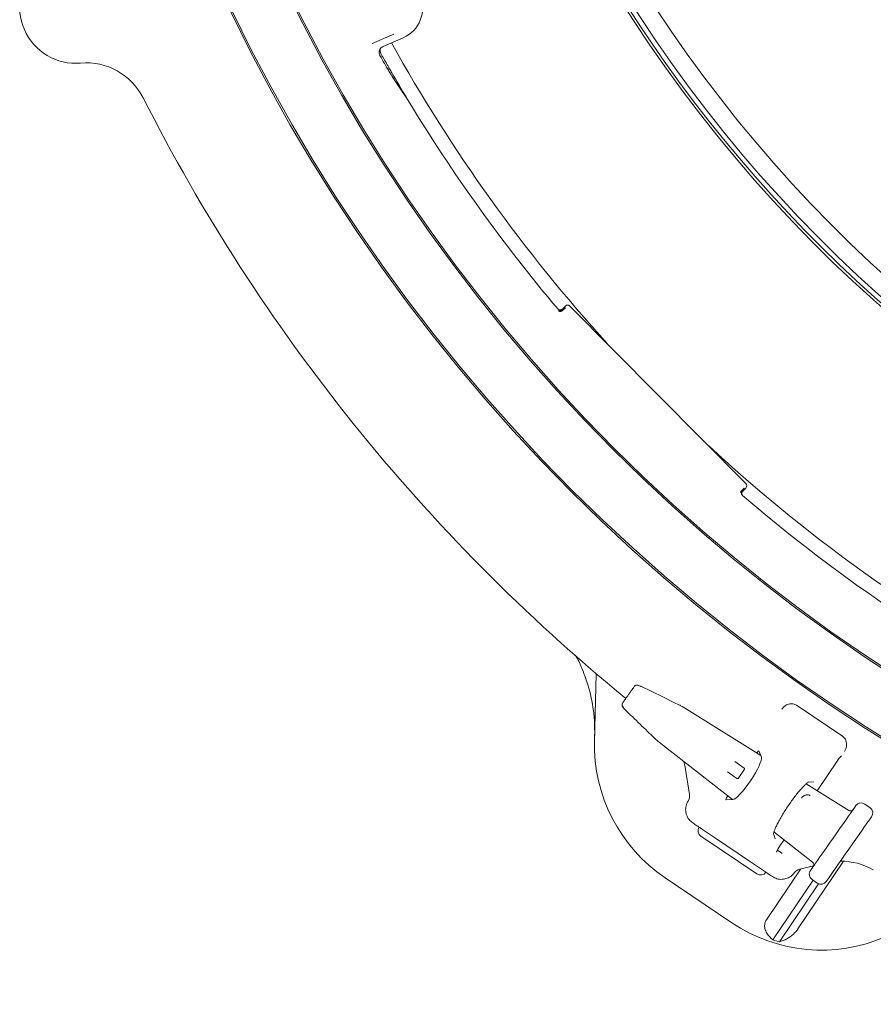
# Model space of a CAD drawing. Units: millimetres. Extents: x 1709 to 4490, y 412 to 3775.
# Drawn here: x 2508 to 2774, y 477 to 785 of the extents above; entities that cross this region are included whole.
import ezdxf

# ---------------------------------------------------------------- set-up
doc = ezdxf.new("R2010")
doc.units = ezdxf.units.MM
doc.header["$LTSCALE"] = 20
doc.linetypes.add('SLD-Durchgehend', pattern=[0])

msp = doc.modelspace()

# ---------------------------------------------------------------- linework, layer by layer
at = {"color": 7, "linetype": 'SLD-Durchgehend', "lineweight": 18}
for p, q in [((2624.78, 780.32), (2617.95, 777.36)), ((2627.68, 779.18), (2621.36, 776.43)), ((2620.34, 775.38), (2620.22, 775.1)), ((2620.33, 775.39), (2620.33, 775.39)), ((2621.36, 776.43), (2621.36, 776.43)), ((2678.31, 695.42), (2677.35, 694.47)), ((2677.43, 694.03), (2678.31, 694.9)), ((2734.63, 640.01), (2679.72, 695.41)), ((2675.99, 694.4), (2675.99, 694.4)), ((2734.11, 638.6), (2733.23, 637.73)), ((2733.59, 636.3), (2733.59, 636.3)), ((2733.67, 637.65), (2734.63, 638.6)), ((2687.39, 559.73), (2687.94, 580.6)), ((2696.79, 569.58), (2696.76, 569.59)), ((2713.9, 570.86), (2713.87, 570.88)), ((2714.22, 570.69), (2714.06, 570.78)), ((2714.24, 570.67), (2714.22, 570.69)), ((2739.27, 555.1), (2716.25, 569.47)), ((2716.25, 569.46), (2716.25, 569.47)), ((2750.43, 570.78), (2764.78, 561.1)), ((2706.56, 560.08), (2706.7, 559.96)), ((2706.74, 559.94), (2706.7, 559.96)), ((2708.55, 558.47), (2730.46, 541.33)), ((2708.55, 558.47), (2708.55, 558.47)), ((2739.48, 554.56), (2738.71, 556.54)), ((2731.17, 553.27), (2734.13, 551.19)), ((2756.87, 544.11), (2763.08, 553.32)), ((2715.64, 551.44), (2715.28, 553.2)), ((2717, 542.94), (2715.64, 551.44)), ((2734.19, 550.84), (2732.19, 547.98)), ((2731.84, 547.92), (2728.87, 549.99)), ((2766.74, 537.95), (2753.42, 546.27)), ((2754.15, 546.76), (2755.82, 546.89)), ((2716.58, 540.87), (2716.89, 541.55)), ((2728.43, 541.31), (2730.56, 541.33)), ((2728.98, 542.49), (2728.82, 542.25)), ((2766.73, 537.95), (2766.74, 537.95)), ((2768.07, 538.2), (2768.94, 539.45)), ((2773.37, 538.8), (2771.73, 539.95)), ((2771.73, 539.94), (2771.73, 539.95)), ((2773.37, 538.8), (2773.37, 538.8)), ((2773.86, 536.01), (2772.98, 534.76)), ((2725.16, 529.27), (2720.82, 532.19)), ((2738.07, 518.14), (2720.61, 529.92)), ((2725.16, 529.27), (2735.76, 522.12)), ((2743.79, 529.05), (2743.29, 530.65)), ((2743.37, 531.23), (2755.43, 521.8)), ((2745.24, 526.86), (2746.53, 528.77)), ((2745.22, 526.87), (2745.24, 526.86)), ((2744.46, 525.55), (2745.79, 524.62)), ((2740.09, 519.19), (2735.76, 522.12)), ((2751.77, 519.74), (2741.05, 503.85)), ((2765.08, 522.1), (2750.84, 500.99)), ((2755.74, 520.65), (2751.49, 519.67)), ((2754.78, 519.22), (2755.65, 520.47)), ((2755.43, 521.8), (2755.43, 521.81)), ((2730.25, 502.91), (2709.41, 516.97)), ((2750.17, 519), (2749.73, 518.51)), ((2750.19, 519.01), (2750.17, 519)), ((2755.26, 516.43), (2756.9, 515.28)), ((2755.26, 516.43), (2755.27, 516.43)), ((2760.57, 517.03), (2759.69, 515.78)), ((2755.63, 516.17), (2743.08, 497.55)), ((2757.3, 515.07), (2745.08, 496.95)), ((2756.9, 515.28), (2756.9, 515.29))]:
    msp.add_line(p, q, dxfattribs=at)
at = {"color": 7, "linetype": 'SLD-Durchgehend', "lineweight": 18, "flags": 128}
for points in [[(2713.9, 570.86), (2712.16, 571.7), (2708.67, 573.39), (2701.79, 576.72)], [(2755.65, 520.47), (2755.9, 520.82), (2756.34, 521.45), (2756.96, 522.33), (2757.73, 523.44), (2758.64, 524.74), (2759.65, 526.19), (2760.74, 527.74), (2761.86, 529.34), (2762.98, 530.94), (2764.06, 532.49), (2765.08, 533.93), (2765.99, 535.23), (2766.76, 536.34), (2767.38, 537.22), (2767.82, 537.85), (2768.07, 538.2)], [(2772.98, 534.76), (2772.73, 534.41), (2772.3, 533.78), (2771.68, 532.9), (2770.9, 531.79), (2769.99, 530.49), (2768.98, 529.04), (2767.9, 527.49), (2766.77, 525.89), (2765.65, 524.29), (2764.57, 522.75), (2763.56, 521.3), (2762.65, 520), (2761.87, 518.89), (2761.25, 518.01), (2760.81, 517.38), (2760.57, 517.03)], [(2745.79, 524.62), (2745.83, 524.59), (2745.88, 524.55), (2745.94, 524.51)]]:
    msp.add_lwpolyline(points, dxfattribs=at)
at = {"color": 7, "linetype": 'SLD-Durchgehend', "lineweight": 18}
for radius in [546.5, 546, 528, 527.5]:
    msp.add_circle((3066.53, 1023.94), radius, dxfattribs=at)
for centre, radius, start, end in [((3066.53, 1023.94), 438.16, 206.058, 353.808), ((3066.53, 1023.94), 435.84, 206.072, 353.775), ((3066.53, 1023.94), 430.19, 206.0768, 353.6928), ((3066.53, 1023.94), 437.32, 206.0631, 270), ((2525.47, 788.68), 17.5, 132.0847, 274.9153), ((3066.53, 1023.94), 511, 209.1966, 209.6189), ((3066.53, 1023.94), 506.5, 209.1053, 222.2039), ((3066.53, 1023.94), 511.55, 209.2972, 209.6122), ((2528.68, 751.32), 20, 26.8793, 94.9153), ((3066.53, 1023.94), 511, 210.1491, 211.1539), ((3066.53, 1023.94), 583, 206.87932, 230.68244), ((3066.53, 1023.94), 511, 211.1539, 220.1585), ((2676.73, 694.74), 1, 289.1888, 314.722), ((3066.53, 1023.94), 506.5, 227.2961, 267.2039), ((2733.94, 637.02), 1, 134.7746, 172.1953), ((3066.53, 1023.94), 511, 229.3415, 265.1585), ((2696.97, 570.92), 0.994, 145.2055, 228.1518), ((2737.37, 558.42), 50, 178.5, 236), ((2733.99, 550.99), 0.25, 325, 55), ((2731.98, 548.12), 0.25, 235, 325), ((2714.03, 542.46), 3, 342.2653, 9.0341), ((2752.16, 516.75), 3, 102.9659, 130.95), ((2764.37, 502.11), 20, 59.9273, 90.6963), ((2758.21, 544.36), 50, 236, 293.5), ((2758.21, 544.36), 49.2, 252.0809, 254.5208)]:
    msp.add_arc(centre, radius, start, end, dxfattribs=at)
for centre, major_axis, ratio, start_param, end_param in [((2623.7, 788.35), (9.3, -3.68), 0.999695, 5.497939, 7.068431), ((3055.25, 1049.97), (-205.39, 473.72), 0.998489, 1.742206, 1.75971), ((2679.01, 694.71), (0, 1), 0.999695, 5.497939, 7.068431), ((2733.92, 639.31), (1, 0), 0.999695, 5.497939, 7.068431), ((2715.57, 568.49), (7.65, -4.77), 0.131279, 1.563735, 1.825534), ((2748.78, 567.97), (-0.65, -3.24), 0.908614, 2.780686, 3.518679), ((2709.23, 559.45), (7.09, -5.56), 0.131279, 4.457651, 4.71945), ((2762.79, 558.52), (-2.76, -1.82), 0.908614, 2.764507, 3.5025), ((2738.13, 555.73), (0.561, 0.829), 0.176065, 6.162071, 7.863587), ((2734.87, 548.04), (4.49, 6.66), 0.176335, 3.263325, 6.161453), ((2728.96, 542.14), (0.559, 0.831), 0.176065, 1.561191, 3.262707), ((2767.28, 538.82), (0.588, 0.84), 0.974836, 3.193953, 4.712389), ((2770.58, 538.31), (1.15, 1.64), 0.999963, 0, 1.570796), ((2772.22, 537.16), (1.15, 1.64), 0.999963, 4.712389, 6.283185), ((2721.73, 531.58), (1.68, -1.14), 0.984808, 3.141593, 4.712389), ((2754.8, 521), (0.588, 0.84), 0.974836, 4.712389, 6.230825), ((2739.19, 519.8), (1.68, -1.14), 0.984808, 4.712389, 6.283185), ((2756.41, 518.07), (1.15, 1.64), 0.999963, 1.570796, 3.141593), ((2758.05, 516.92), (1.15, 1.64), 0.999963, 3.141593, 4.712389)]:
    msp.add_ellipse(centre, major_axis=major_axis, ratio=ratio, start_param=start_param, end_param=end_param, dxfattribs=at)
for points, knots in [([(2620.22, 775.1), (2620.21, 775.09), (2620.16, 774.86), (2620.13, 774.39), (2620.26, 773.9), (2620.39, 773.66), (2620.41, 773.62)], [0, 0, 0, 0, 0.019745, 0.461738, 0.903738, 1, 1, 1, 1]), ([(2621.36, 776.43), (2621.16, 776.32), (2620.77, 776.1), (2620.39, 775.61), (2620.27, 775.24), (2620.22, 775.1)], [0, 0, 0, 0, 0.370418, 0.740827, 1, 1, 1, 1]), ([(2620.45, 774.67), (2620.41, 774.78), (2620.32, 774.98), (2620.32, 775.33), (2620.41, 775.58), (2620.48, 775.7), (2620.5, 775.72)], [0, 0, 0, 0, 0.304549, 0.609103, 0.913656, 1, 1, 1, 1]), ([(2620.45, 775.36), (2620.44, 775.21), (2620.42, 774.84), (2620.57, 774.5), (2620.66, 774.3)], [0, 0, 0, 0, 0.423418, 1, 1, 1, 1]), ([(2621.79, 771.17), (2621.94, 770.91), (2622.37, 770.15), (2623.06, 768.97), (2623.78, 767.77), (2624.06, 767.33), (2624.21, 767.1)], [0, 0, 0, 0, 0.147965, 0.425874, 0.703983, 1, 1, 1, 1]), ([(2624.66, 767.29), (2624.54, 767.51), (2624.29, 767.93), (2623.63, 769.08), (2622.93, 770.29), (2622.48, 771.08), (2622.3, 771.39)], [0, 0, 0, 0, 0.274976, 0.549907, 0.82614, 1, 1, 1, 1]), ([(2675.88, 694.53), (2675.96, 694.45), (2676.12, 694.29), (2676.45, 694.18), (2676.79, 694.17), (2677.11, 694.26), (2677.27, 694.4), (2677.35, 694.47)], [0, 0, 0, 0, 0.204318, 0.408624, 0.612928, 0.8172, 1, 1, 1, 1]), ([(2677.46, 694.33), (2677.45, 694.32), (2677.38, 694.25), (2677.2, 694.13), (2676.9, 694.03), (2676.56, 694.04), (2676.24, 694.16), (2676.07, 694.32), (2675.99, 694.4)], [0, 0, 0, 0, 0.027182, 0.182807, 0.387117, 0.591409, 0.795714, 1, 1, 1, 1]), ([(2677.05, 693.81), (2677.02, 693.79), (2676.9, 693.74), (2676.69, 693.73), (2676.46, 693.77), (2676.28, 693.84), (2676.17, 693.91), (2676.11, 693.95), (2676.1, 693.96), (2676.1, 693.96)], [0, 0, 0, 0, 0.101002, 0.363535, 0.584617, 0.769008, 0.910213, 0.999034, 1, 1, 1, 1]), ([(2733.59, 636.3), (2733.51, 636.38), (2733.36, 636.54), (2733.24, 636.87), (2733.23, 637.21), (2733.33, 637.51), (2733.46, 637.68), (2733.53, 637.75), (2733.54, 637.76)], [0, 0, 0, 0, 0.2042992, 0.4085897, 0.6128933, 0.8171926, 0.9728109, 1, 1, 1, 1]), ([(2733.67, 637.65), (2733.6, 637.56), (2733.45, 637.39), (2733.36, 637.06), (2733.38, 636.72), (2733.5, 636.41), (2733.65, 636.25), (2733.72, 636.18)], [0, 0, 0, 0, 0.204224, 0.408458, 0.61271, 0.816976, 1, 1, 1, 1]), ([(2687.43, 561.35), (2687.43, 562.8), (2687.44, 565.73), (2686.81, 571.39), (2685.54, 576.92), (2683.52, 582.13), (2682.35, 584.95), (2681.48, 586.29), (2681.38, 586.45)], [0, 0, 0, 0, 0.167569, 0.336436, 0.652902, 0.81585, 0.978797, 1, 1, 1, 1]), ([(2696.19, 571.54), (2696.21, 571.56), (2696.25, 571.62), (2696.46, 571.93), (2696.88, 572.52), (2697.42, 573.3), (2698.03, 574.17), (2698.62, 575.02), (2699.14, 575.75), (2699.59, 576.4), (2699.68, 576.53), (2699.74, 576.61)], [0, 0, 0, 0, 0.067506, 0.176913, 0.288097, 0.400325, 0.512556, 0.623588, 0.73285, 0.842166, 1, 1, 1, 1]), ([(2701.93, 576.66), (2701.83, 576.71), (2701.59, 576.83), (2701.17, 577), (2700.83, 577.11), (2700.39, 577.09), (2700.09, 576.96), (2699.87, 576.81), (2699.8, 576.68), (2699.79, 576.65)], [0, 0, 0, 0, 0.122845, 0.313542, 0.582073, 0.707918, 0.8295, 0.966713, 1, 1, 1, 1]), ([(2696.03, 571.22), (2696.02, 571.19), (2695.97, 571.07), (2695.96, 570.86), (2696, 570.61), (2696.09, 570.4), (2696.21, 570.19), (2696.41, 569.96), (2696.63, 569.71), (2696.8, 569.56), (2696.83, 569.53)], [0, 0, 0, 0, 0.045201, 0.171359, 0.284204, 0.390566, 0.50686, 0.702231, 0.940598, 1, 1, 1, 1]), ([(2696.76, 569.59), (2697.6, 568.77), (2699.99, 566.45), (2703.21, 563.33), (2705.58, 561.02), (2706.4, 560.22)], [0, 0, 0, 0, 0.261932, 0.743598, 1, 1, 1, 1]), ([(2714.06, 570.78), (2714.03, 570.8), (2713.97, 570.84), (2713.9, 570.86), (2713.86, 570.88)], [0, 0, 0, 0, 0.511948, 1, 1, 1, 1]), ([(2746.46, 570.28), (2746.25, 570.03), (2746.03, 569.78), (2745.82, 569.55), (2745.82, 569.55)], [0, 0, 0, 0, 0.990661, 1, 1, 1, 1]), ([(2748.31, 571.19), (2748.07, 571.13), (2747.6, 571.02), (2746.96, 570.73), (2746.64, 570.44), (2746.46, 570.28)], [0, 0, 0, 0, 0.310618, 0.619856, 1, 1, 1, 1]), ([(2706.4, 560.22), (2706.42, 560.21), (2706.47, 560.16), (2706.53, 560.11), (2706.57, 560.08)], [0, 0, 0, 0, 0.3370538, 1, 1, 1, 1]), ([(2765.36, 556.37), (2765.37, 556.37), (2765.5, 556.65), (2765.65, 556.95), (2765.8, 557.24)], [0, 0, 0, 0, 0.009344, 1, 1, 1, 1]), ([(2765.8, 557.24), (2765.89, 557.49), (2766.06, 557.94), (2766.05, 558.67), (2765.98, 559.11), (2765.96, 559.29)], [0, 0, 0, 0, 0.435683, 0.767803, 1, 1, 1, 1]), ([(2763.09, 553.31), (2763.23, 553.53), (2763.55, 553.99), (2764, 554.54), (2764.32, 554.88), (2764.48, 555.01), (2764.48, 555.02), (2764.48, 555.02)], [0, 0, 0, 0, 0.252321, 0.53484, 0.763202, 0.922083, 1, 1, 1, 1]), ([(2743.2, 530.63), (2743.2, 530.63), (2743.2, 530.64), (2743.27, 530.94), (2743.45, 531.49), (2743.77, 532.31), (2744.26, 533.37), (2744.91, 534.62), (2745.7, 536.02), (2746.6, 537.52), (2747.59, 539.04), (2748.62, 540.56), (2749.68, 542), (2750.72, 543.34), (2751.71, 544.52), (2752.6, 545.49), (2753.33, 546.2), (2753.83, 546.63), (2754.13, 546.84), (2754.13, 546.84), (2754.14, 546.84)], [0, 0, 0, 0, 0.02652, 0.068449, 0.117223, 0.172145, 0.231564, 0.293801, 0.357642, 0.422337, 0.487463, 0.55278, 0.618114, 0.683276, 0.748018, 0.811925, 0.874234, 0.926119, 0.971645, 1, 1, 1, 1]), ([(2751.96, 541.82), (2752.16, 542.05), (2752.61, 542.56), (2753.3, 542.81), (2753.88, 542.86), (2754.25, 542.8), (2754.48, 542.71), (2754.61, 542.65), (2754.69, 542.61), (2754.72, 542.59)], [0, 0, 0, 0, 0.2755836, 0.6125001, 0.8104178, 0.9134815, 0.9515765, 0.9772997, 1, 1, 1, 1]), ([(2716.09, 536.59), (2716, 536.93), (2715.85, 537.46), (2715.79, 538.56), (2715.95, 539.7), (2716.39, 540.53), (2716.58, 540.87)], [0, 0, 0, 0, 0.242924, 0.365612, 0.739849, 1, 1, 1, 1]), ([(2718.02, 534.08), (2717.61, 534.4), (2716.77, 535.07), (2716.32, 536.07), (2716.09, 536.59)], [0, 0, 0, 0, 0.4870815, 1, 1, 1, 1]), ([(2720.82, 532.19), (2720.82, 532.19), (2720.77, 532.22), (2720.59, 532.35), (2720.2, 532.61), (2719.41, 533.15), (2718.48, 533.77), (2718.02, 534.08)], [0, 0, 0, 0, 0.002463, 0.084707, 0.33078, 0.664697, 1, 1, 1, 1]), ([(2744.18, 524.92), (2744.18, 524.92), (2744.18, 524.91), (2744.2, 524.97), (2744.26, 525.14), (2744.42, 525.5), (2744.72, 526.05), (2745.03, 526.55), (2745.21, 526.82), (2745.24, 526.86)], [0, 0, 0, 0, 0.001092, 0.105243, 0.244944, 0.436279, 0.680982, 0.950781, 1, 1, 1, 1]), ([(2742.89, 517.3), (2742.43, 517.62), (2741.51, 518.24), (2740.72, 518.77), (2740.32, 519.04), (2740.14, 519.16), (2740.09, 519.19), (2740.09, 519.19)], [0, 0, 0, 0, 0.3353025, 0.6692206, 0.9152917, 0.9975376, 1, 1, 1, 1]), ([(2745.94, 516.46), (2745.93, 516.46), (2745.38, 516.43), (2744.27, 516.54), (2743.35, 517.05), (2742.89, 517.3)], [0, 0, 0, 0, 0.003903, 0.512942, 1, 1, 1, 1]), ([(2749.73, 518.51), (2749.48, 518.21), (2748.87, 517.49), (2747.56, 516.69), (2746.48, 516.53), (2745.94, 516.46)], [0, 0, 0, 0, 0.266149, 0.635109, 1, 1, 1, 1]), ([(2741.05, 503.85), (2740.95, 503.67), (2740.66, 503.2), (2740.43, 502.25), (2740.52, 500.94), (2741.28, 499.16), (2742.38, 498.18), (2743.08, 497.55)], [0, 0, 0, 0, 0.078286, 0.207796, 0.365648, 0.59602, 1, 1, 1, 1]), ([(2745.08, 496.95), (2745.86, 497.2), (2747.35, 497.67), (2749.34, 499.15), (2750.42, 500.37), (2750.82, 500.96), (2750.84, 500.99)], [0, 0, 0, 0, 0.383909, 0.728258, 0.98847, 1, 1, 1, 1])]:
    msp.add_open_spline(points, degree=3, knots=knots, dxfattribs=at)

doc.saveas('drawing.dxf')
